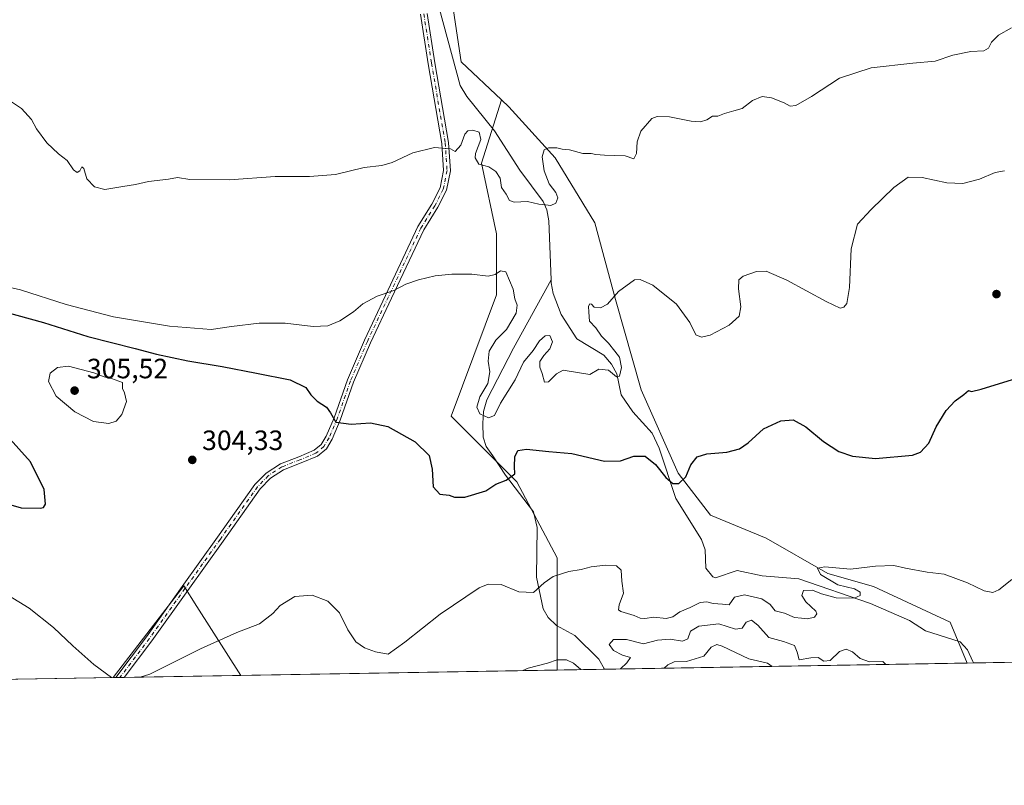
# Model space of a CAD drawing. Units: metres. Extents: x 618856 to 622348, y 4660036 to 4662409.
# Drawn here: x 621123 to 621477, y 4660037 to 4660312 of the extents above; entities that cross this region are included whole.
import ezdxf

# ---------------------------------------------------------------- set-up
doc = ezdxf.new("R2010")
doc.units = ezdxf.units.M
doc.header["$MEASUREMENT"] = 0
doc.linetypes.add('DGN Style 4', pattern=[2.6384748266838614, 1.318413404963828, -0.6592067024819142, 0.001648016756204785, -0.6592067024819142])
for name, color, linetype, lineweight in [('Arbolado forestal CxS', 92, 'Continuous', 0), ('Camino Cxs', 7, 'Continuous', 0), ('Camino eje', 30, 'DGN Style 4', 13), ('Comarca CxS', 21, 'Continuous', 0), ('Comunidad Autónoma CxS', 142, 'Continuous', 0), ('Corriente natural lineal', 142, 'Continuous', 13), ('Cultivos herbáceos CxS', 92, 'Continuous', 0), ('Curva de nivel maestra', 30, 'Continuous', 30), ('Curva de nivel normal', 30, 'Continuous', 0), ('Matorral CxS', 135, 'Continuous', 0), ('Municipio CxS', 4, 'Continuous', 0), ('Provincia CxS', 1, 'Continuous', 0), ('Punto de cota en terreno', 7, 'Continuous', 0), ('Rótulo de punto de cota en terreno', 7, 'Continuous', 0)]:
    doc.layers.add(name, color=color, linetype=linetype, lineweight=lineweight)
doc.styles.add('Style-Arial', font='txt')

# ---------------------------------------------------------------- blocks, each defined once
blk = doc.blocks.new('5PATER')
at = {"layer": 'Punto de cota en terreno', "linetype": 'Continuous', "lineweight": 0}
h = blk.add_hatch(color=51, dxfattribs=at)
edge = h.paths.add_edge_path()
edge.add_ellipse((0, 0), major_axis=(-0.1095731443231308, -0.1110710700762829), ratio=0.9994222409660322, start_angle=0, end_angle=360)

msp = doc.modelspace()

# ---------------------------------------------------------------- linework, layer by layer
at = {"layer": 'Arbolado forestal CxS', "color": 92, "linetype": 'Continuous', "lineweight": 0, "extrusion": (0.03752162284065447, 0.03100283949434633, 0.9988147735004181), "elevation": 168081.7893531211, "flags": 128}
msp.add_lwpolyline([(3196921.128646834, -3443317.451003819), (3196861.095396792, -3443281.29944724), (3196841.410684733, -3443283.762831892)], dxfattribs=at)
at = {"layer": 'Arbolado forestal CxS', "color": 92, "linetype": 'Continuous', "lineweight": 0, "extrusion": (-0.03427581084962907, -0.0005850158653999551, 0.9994122405429292), "elevation": -23720.1176649404, "flags": 128}
msp.add_lwpolyline([(-4648797.14445845, 700591.1137899095), (-4648797.14445845, 700499.9636496457)], dxfattribs=at)
at = {"layer": 'Arbolado forestal CxS', "color": 92, "linetype": 'Continuous', "lineweight": 0, "extrusion": (0.1096294609100316, 0.001871890846652687, 0.9939707628120831), "elevation": 77146.32098333942, "flags": 128}
msp.add_lwpolyline([(4648792.370584273, -696541.415689309), (4648792.370584273, -696524.3142030331)], dxfattribs=at)
at = {"layer": 'Arbolado forestal CxS', "color": 92, "linetype": 'Continuous', "lineweight": 0, "extrusion": (0.007729635143980838, 0.0001319649618607532, 0.9999701172164046), "elevation": 5726.233977528026, "flags": 128}
msp.add_lwpolyline([(621442.402691797, 4660080.577414825), (621312.266301826, 4660078.355714806)], dxfattribs=at)
at = {"layer": 'Arbolado forestal CxS', "color": 92, "linetype": 'Continuous', "lineweight": 0, "extrusion": (0.02783334602081496, 0.0004734165916520073, 0.9996124652714252), "elevation": 19811.03574588757, "flags": 128}
msp.add_lwpolyline([(4648838.422370943, -700347.4701393243), (4648838.422370943, -700345.1171873194)], dxfattribs=at)
at = {"layer": 'Arbolado forestal CxS', "color": 92, "linetype": 'Continuous', "lineweight": 0}
for points in [[(621556.7810000004, 4660082.8871, 310.6499999999942), (621463.3459000001, 4660081.2927, 307.5908000000054), (621457.2609000001, 4660095.942299999, 306.4663), (621429.7922999999, 4660108.768100001, 305.703800000003), (621413.3104999998, 4660113.348900001, 304.8745000000054), (621391.2451, 4660126.053300001, 303.7167999999947), (621371.2805000005, 4660134.371900001, 301.8763000000035), (621359.6344999997, 4660149.3455, 299.8441000000021), (621346.3246999999, 4660179.2919, 297.0090000000055), (621337.1747000003, 4660211.734300001, 294.7520999999979), (621329.6880999999, 4660239.185500001, 292.5988999999972), (621315.5465000002, 4660262.477499999, 290.1637000000046), (621298.9095000001, 4660280.778100001, 288.1875), (621296.2297, 4660283.304300001, 288.0727000000043), (621281.7944999998, 4660296.911900001, 288.1925999999949), (621271.3914999999, 4660366.191099999, 286.4330000000046), (621387.1586999996, 4660369.9003, 287.2869000000064), (621461.8737000005, 4660359.0933, 287.4131000000052), (621463.1551000001, 4660358.9079, 287.4483000000037), (621486.0460999999, 4660354.326900001, 287.1733999999997)], [(621296.2297, 4660283.304300001, 288.0727000000043), (621288.9990999997, 4660260.580700001, 290.3004999999976), (621294.4429000001, 4660235.1753, 293.6487000000052), (621294.4426999995, 4660213.3991, 295.5268000000069), (621278.1096999999, 4660169.846899999, 298.4278000000049), (621301.7006999999, 4660146.256100001, 300.1603000000032), (621316.2181000002, 4660119.035900001, 303.7896999999939), (621316.2176000001, 4660078.7808, 310.4720999999991)], [(621296.2297, 4660283.304300001, 288.0727000000043), (621298.9095000001, 4660280.778100001, 288.1875), (621315.5465000002, 4660262.477499999, 290.1637000000046), (621329.6880999999, 4660239.185500001, 292.5988999999972), (621337.1747000003, 4660211.734300001, 294.7520999999979), (621346.3246999999, 4660179.2919, 297.0090000000055), (621359.6344999997, 4660149.3455, 299.8441000000021), (621371.2805000005, 4660134.371900001, 301.8763000000035), (621391.2451, 4660126.053300001, 303.7167999999947), (621413.3104999998, 4660113.348900001, 304.8745000000054), (621429.7922999999, 4660108.768100001, 305.703800000003), (621457.2609000001, 4660095.942299999, 306.4663), (621463.3459000001, 4660081.2927, 307.5908000000054), (621463.3459999999, 4660081.292300001, 307.5908000000054)], [(621296.2297, 4660283.304300001, 288.0727000000043), (621298.9095000001, 4660280.778100001, 288.1875), (621315.5465000002, 4660262.477499999, 290.1637000000046), (621329.6880999999, 4660239.185500001, 292.5988999999972), (621337.1747000003, 4660211.734300001, 294.7520999999979), (621346.3246999999, 4660179.2919, 297.0090000000055), (621359.6344999997, 4660149.3455, 299.8441000000021), (621371.2805000005, 4660134.371900001, 301.8763000000035), (621391.2451, 4660126.053300001, 303.7167999999947), (621413.3104999998, 4660113.348900001, 304.8745000000054), (621429.7922999999, 4660108.768100001, 305.703800000003), (621457.2609000001, 4660095.942299999, 306.4663), (621463.3459000001, 4660081.2927, 307.5908000000054), (621463.3459999999, 4660081.292300001, 307.5908000000054)]]:
    msp.add_polyline3d(points, dxfattribs=at)
msp.add_polyline3d([(621463.3459000001, 4660081.2927, 307.5908000000054), (621316.2176000001, 4660078.7807, 310.4720999999991), (621316.2181000002, 4660119.035900001, 303.7896999999939), (621301.7006999999, 4660146.256100001, 300.1603000000032), (621278.1096999999, 4660169.846899999, 298.4278000000049), (621294.4426999995, 4660213.3991, 295.5268000000069), (621294.4429000001, 4660235.1753, 293.6487000000052), (621288.9990999997, 4660260.580700001, 290.3004999999976), (621296.2297, 4660283.304300001, 288.0727000000043), (621298.9095000001, 4660280.778100001, 288.1875), (621315.5465000002, 4660262.477499999, 290.1637000000046), (621329.6880999999, 4660239.185500001, 292.5988999999972), (621337.1747000003, 4660211.734300001, 294.7520999999979), (621346.3246999999, 4660179.2919, 297.0090000000055), (621359.6344999997, 4660149.3455, 299.8441000000021), (621371.2805000005, 4660134.371900001, 301.8763000000035), (621391.2451, 4660126.053300001, 303.7167999999947), (621413.3104999998, 4660113.348900001, 304.8745000000054), (621429.7922999999, 4660108.768100001, 305.703800000003), (621457.2609000001, 4660095.942299999, 306.4663)], close=True, dxfattribs=at)
at = {"layer": 'Camino Cxs', "color": 7, "linetype": 'Continuous', "lineweight": 0, "extrusion": (0.130165293655028, 0.002221032049884857, 0.9914898200911263), "elevation": 91506.38000081146, "flags": 128}
msp.add_lwpolyline([(4648800.453919116, -694572.7110576876), (4648800.453919116, -694569.6369528932)], dxfattribs=at)
at = {"layer": 'Camino Cxs', "color": 7, "linetype": 'Continuous', "lineweight": 0}
for points in [[(621269.5261000004, 4660314.2509, 287.7026000000042), (621272.2953000005, 4660296.581700001, 288.036300000007), (621277.1990999999, 4660267.954100001, 289.8114999999962), (621277.8750999998, 4660257.8115, 291.2793999999994), (621276.4885, 4660250.877699999, 292.0883000000031), (621273.3470999999, 4660244.7315, 292.9805999999954), (621268.3296999997, 4660236.677300001, 294.6000000000058), (621256.7181000002, 4660212.134500001, 295.3567000000039), (621249.1864999998, 4660196.146700001, 296.3764999999985), (621243.1256999997, 4660182.048699999, 298.2681000000011), (621238.3629000002, 4660168.421900001, 300.1248999999953), (621235.4068999998, 4660161.569300001, 300.9658999999957), (621233.4090999998, 4660158.1447, 301.2287000000069), (621230.1958999997, 4660155.515500001, 301.6388000000007), (621224.3315000003, 4660153.060500001, 302.1497999999993), (621217.9496999999, 4660150.586100001, 302.8323999999994), (621213.2735000001, 4660147.5529, 303.5157000000036), (621209.5947000004, 4660143.747300001, 304.2019), (621196.2845000001, 4660125.033700001, 304.3273999999947), (621183.5839000001, 4660107.306100001, 303.8638999999966), (621170.7427000003, 4660089.301899999, 304.3249999999971), (621160.7863999996, 4660076.127400001, 305.2228999999934), (621157.7389000002, 4660076.075400001, 305.6230999999971), (621168.8081, 4660090.7225, 304.1971999999951), (621181.6315000001, 4660108.7017, 303.7822000000015), (621194.3311000001, 4660126.428099999, 304.2372999999934), (621207.7437000005, 4660145.285499999, 304.334400000007), (621211.7379000002, 4660149.417500001, 303.585500000001), (621216.8513000002, 4660152.734300001, 302.8555999999954), (621223.4341000002, 4660155.286699999, 302.2768999999971), (621228.9467000002, 4660157.5943, 301.7027999999991), (621231.5543000001, 4660159.7279, 301.3120000000054), (621233.2607000005, 4660162.6533, 301.0090000000055), (621236.1255000001, 4660169.294299999, 300.1851000000024), (621240.8876999998, 4660182.919700001, 298.1766000000061), (621246.9978999998, 4660197.132300001, 296.167300000001), (621254.5477, 4660213.1591, 295.5679999999993), (621266.2194999997, 4660237.8289, 294.8084999999992), (621271.2562999995, 4660245.9143, 292.9223000000056), (621274.2002999998, 4660251.674100001, 292.0427000000054), (621275.4593000002, 4660257.969699999, 291.3206000000064), (621274.8126999997, 4660267.6709, 289.8932000000059), (621269.9269000003, 4660296.193299999, 287.8319999999949), (621267.1394999997, 4660313.9783, 287.4646000000066)], [(621157.7389000002, 4660076.075400001, 305.6230999999971), (621168.8081, 4660090.7225, 304.1971999999951), (621181.6315000001, 4660108.7017, 303.7822000000015), (621194.3311000001, 4660126.428099999, 304.2372999999934), (621207.7437000005, 4660145.285499999, 304.334400000007), (621211.7379000002, 4660149.417500001, 303.585500000001), (621216.8513000002, 4660152.734300001, 302.8555999999954), (621223.4341000002, 4660155.286699999, 302.2768999999971), (621228.9467000002, 4660157.5943, 301.7027999999991), (621231.5543000001, 4660159.7279, 301.3120000000054), (621233.2607000005, 4660162.6533, 301.0090000000055), (621236.1255000001, 4660169.294299999, 300.1851000000024), (621240.8876999998, 4660182.919700001, 298.1766000000061), (621246.9978999998, 4660197.132300001, 296.167300000001), (621254.5477, 4660213.1591, 295.5679999999993), (621266.2194999997, 4660237.8289, 294.8084999999992), (621271.2562999995, 4660245.9143, 292.9223000000056), (621274.2002999998, 4660251.674100001, 292.0427000000054), (621275.4593000002, 4660257.969699999, 291.3206000000064), (621274.8126999997, 4660267.6709, 289.8932000000059), (621269.9269000003, 4660296.193299999, 287.8319999999949), (621267.1394999997, 4660313.9783, 287.4646000000066)], [(621269.5261000004, 4660314.2509, 287.7026000000042), (621272.2953000005, 4660296.581700001, 288.036300000007), (621277.1990999999, 4660267.954100001, 289.8114999999962), (621277.8750999998, 4660257.8115, 291.2793999999994), (621276.4885, 4660250.877699999, 292.0883000000031), (621273.3470999999, 4660244.7315, 292.9805999999954), (621268.3296999997, 4660236.677300001, 294.6000000000058), (621256.7181000002, 4660212.134500001, 295.3567000000039), (621249.1864999998, 4660196.146700001, 296.3764999999985), (621243.1256999997, 4660182.048699999, 298.2681000000011), (621238.3629000002, 4660168.421900001, 300.1248999999953), (621235.4068999998, 4660161.569300001, 300.9658999999957), (621233.4090999998, 4660158.1447, 301.2287000000069), (621230.1958999997, 4660155.515500001, 301.6388000000007), (621224.3315000003, 4660153.060500001, 302.1497999999993), (621217.9496999999, 4660150.586100001, 302.8323999999994), (621213.2735000001, 4660147.5529, 303.5157000000036), (621209.5947000004, 4660143.747300001, 304.2019), (621196.2845000001, 4660125.033700001, 304.3273999999947), (621183.5839000001, 4660107.306100001, 303.8638999999966), (621170.7427000003, 4660089.301899999, 304.3249999999971), (621160.7863999996, 4660076.127400001, 305.2228999999934)]]:
    msp.add_polyline3d(points, dxfattribs=at)
at = {"layer": 'Camino eje', "color": 30, "linetype": 'DGN Style 4', "lineweight": 13}
msp.add_polyline3d([(621268.3328999998, 4660314.114700001, 287.5657999999967), (621271.1111000003, 4660296.387499999, 287.9323000000004), (621276.0059000002, 4660267.8125, 289.851800000004), (621276.6672999999, 4660257.890500001, 291.2850000000035), (621275.3443, 4660251.275900001, 292.0623999999953), (621272.3016999997, 4660245.322899999, 292.8882000000012), (621267.2745000003, 4660237.2531, 294.7271000000038), (621255.6328999996, 4660212.646700001, 295.4239999999991), (621248.0922999998, 4660196.6395, 296.2814999999973), (621242.0066999998, 4660182.484099999, 298.1667000000016), (621237.2443000004, 4660168.858100001, 300.084799999997), (621234.3339000001, 4660162.111300001, 300.9836000000068), (621232.4817000004, 4660158.9363, 301.2121999999945), (621229.5713000001, 4660156.5549, 301.6594000000041), (621223.8827000001, 4660154.173699999, 302.210500000001), (621217.4005000005, 4660151.6601, 302.8393999999971), (621212.5056999996, 4660148.485099999, 303.5522000000055), (621208.6693000002, 4660144.5163, 304.2666999999929), (621195.3076999999, 4660125.730900001, 304.2790999999997), (621182.6076999997, 4660108.003900001, 303.8010999999969), (621169.7753, 4660090.0121, 304.2589000000008), (621159.2626, 4660076.101399999, 305.4235000000044)], dxfattribs=at)
at = {"layer": 'Comarca CxS', "color": 21, "linetype": 'Continuous', "lineweight": 0, "flags": 128}
msp.add_lwpolyline([(622341.3600009033, 4660096.279983411), (618894.9900008768, 4660037.449983411), (618893.0759999994, 4660151.3451), (618856.1200008771, 4662350.509983388), (622301.3400009023, 4662409.359983388), (622333.6799999997, 4660540.171200001)], close=True, dxfattribs=at)
at = {"layer": 'Comunidad Autónoma CxS', "color": 142, "linetype": 'Continuous', "lineweight": 0, "flags": 128}
msp.add_lwpolyline([(622341.3600009033, 4660096.279983411), (618894.9900008768, 4660037.449983411), (618893.0759999994, 4660151.3451), (618856.1200008771, 4662350.509983388), (622301.3400009023, 4662409.359983388), (622333.6799999997, 4660540.171200001)], close=True, dxfattribs=at)
at = {"layer": 'Corriente natural lineal', "color": 142, "linetype": 'Continuous', "lineweight": 13}
for points in [[(621314.0685999999, 4660218.6874, 291.6293000000005), (621313.1700999998, 4660239.850099999, 290.6779999999999), (621312.5000999998, 4660243.790100001, 290.2736000000005), (621311.1801000005, 4660246.770099999, 289.9894000000059), (621302.8400999998, 4660258.110099999, 289.4217000000062), (621293.7301000003, 4660272.210100001, 288.6266000000033), (621283.7600999996, 4660284.420100001, 288.227899999998), (621281.4401000004, 4660288.4801, 288.0126000000019), (621274.0000999998, 4660315.7601, 287.6907999999967), (621272.3501000004, 4660325.170100001, 287.2427000000025), (621270.1101000002, 4660368.290100001, 286.3745000000054), (621269.8729999998, 4660383.2257, 284.9413999999961)], [(621333.2134999996, 4660079.070800001, 308.5969999999944), (621331.1201, 4660082.690099999, 307.8942999999999), (621322.5800999999, 4660091.130100001, 306.9919999999984), (621315.9200999998, 4660094.780099999, 306.6002000000008), (621313.0100999996, 4660097.5701, 306.1705999999977), (621311.1501000002, 4660100.690099999, 305.8163000000059), (621308.7801000001, 4660112.1501, 304.2621000000072), (621309.0000999998, 4660129.960100001, 301.8466999999946), (621307.6601, 4660135.540100001, 301.1432000000059), (621297.6700999998, 4660148.620100001, 299.7621000000072), (621293.1601, 4660155.6501, 298.7470999999932), (621290.7801000001, 4660158.9101, 297.9358999999968), (621289.6700999998, 4660162.360099999, 296.7828000000009), (621289.5800999999, 4660167.190099999, 295.6309000000037), (621289.8201000001, 4660171.470100001, 295.3043999999936), (621290.9700999996, 4660175.720100001, 295.1312000000034), (621300.5100999996, 4660194.280099999, 293.6595999999991), (621314.0685999999, 4660218.6874, 291.6293000000005)], [(621465.6977000004, 4660081.3323, 307.5252999999939), (621465.4401000004, 4660081.890100001, 307.5102000000043), (621463.5500999996, 4660086.0001, 307.1738999999943), (621460.8101000005, 4660088.9101, 307.0372000000062), (621448.4001000002, 4660092.880100001, 306.6796000000031), (621442.6601, 4660096.520099999, 306.5703999999969), (621428.7200999996, 4660102.630100001, 305.5121999999974), (621402.8901000004, 4660111.4801, 303.9818999999989), (621389.7801000001, 4660112.5801, 302.5626000000047), (621380.7901, 4660114.450099999, 302.2062000000006), (621373.0500999996, 4660111.860099999, 302.2635000000009), (621372.0301000001, 4660112.1801, 302.2571999999927), (621369.5800999999, 4660115.350099999, 301.9317000000011), (621369.3201000001, 4660121.870100001, 301.3950999999943), (621368.0401, 4660125.6501, 301.3221999999951), (621358.8201000001, 4660140.3101, 300.6744000000036), (621352.8201000001, 4660158.4001, 298.9863999999943), (621350.3000999996, 4660163.700099999, 298.394100000005), (621343.4200999998, 4660171.340100001, 297.2002000000066), (621339.1201, 4660177.540100001, 296.1021000000038), (621337.5900999998, 4660185.0701, 295.2902000000031), (621335.6501000002, 4660188.540100001, 294.9484999999986), (621332.9801000003, 4660191.7401, 294.4643000000069), (621323.3201000001, 4660197.590100001, 292.9771000000038), (621317.6901000004, 4660206.270099999, 292.2109000000055), (621314.7901, 4660213.8101, 291.8763999999938), (621314.1101000002, 4660217.710100001, 291.6946000000025), (621314.0685999999, 4660218.6874, 291.6293000000005)]]:
    msp.add_polyline3d(points, dxfattribs=at)
at = {"layer": 'Cultivos herbáceos CxS', "color": 92, "linetype": 'Continuous', "lineweight": 0, "extrusion": (0.04228308221634816, 0.0007235105176175159, 0.9991054085985205), "elevation": 29940.88077840235, "flags": 128}
msp.add_lwpolyline([(4648766.869612166, -700154.4071393545), (4648766.869612166, -700153.5062016371)], dxfattribs=at)
at = {"layer": 'Cultivos herbáceos CxS', "color": 92, "linetype": 'Continuous', "lineweight": 0, "extrusion": (0.05287368043488666, 0.0009022219667915631, 0.998600801077584), "elevation": 37351.96782653053, "flags": 128}
msp.add_lwpolyline([(4648800.062291625, -699579.162577143), (4648800.062291625, -699577.6365200735)], dxfattribs=at)
at = {"layer": 'Cultivos herbáceos CxS', "color": 92, "linetype": 'Continuous', "lineweight": 0, "extrusion": (0.0528048906258184, 0.0009009891041487811, 0.9986044420813628), "elevation": 37303.49427620604, "flags": 128}
msp.add_lwpolyline([(4648800.845521167, -699578.0704780758), (4648800.845521167, -699576.5443264453)], dxfattribs=at)
at = {"layer": 'Cultivos herbáceos CxS', "color": 92, "linetype": 'Continuous', "lineweight": 0, "extrusion": (-0.02723577523839499, -0.000464899702641073, 0.9996289293610056), "elevation": -18779.46211606355, "flags": 128}
msp.add_lwpolyline([(-4648796.052923176, 700393.9057278242), (-4648796.052923176, 700351.9963746091)], dxfattribs=at)
at = {"layer": 'Cultivos herbáceos CxS', "color": 92, "linetype": 'Continuous', "lineweight": 0}
msp.add_polyline3d([(621202.6739999996, 4660076.842599999, 306.0561000000016), (621186.9175000006, 4660101.5275, 304.0999000000011), (621182.1617000002, 4660108.9783, 303.6729999999953), (621156.8391000004, 4660076.0602, 305.1140000000014)], dxfattribs=at)
msp.add_3dface([(621202.6741000004, 4660076.842499999, 306.0562000000064), (621156.8389999997, 4660076.060000001, 305.1140000000014), (621182.1617000002, 4660108.9783, 303.6729999999953), (621186.9175000006, 4660101.5275, 304.0999000000011)], dxfattribs=at)
at = {"layer": 'Curva de nivel maestra', "color": 30, "linetype": 'Continuous', "lineweight": 30, "elevation": 300, "flags": 128}
for points in [[(621117.4800000006, 4660207.4301), (621131.7800000003, 4660203.4001), (621147.7400000002, 4660198.380100001), (621164.7699999996, 4660194.130100001), (621172.3799999999, 4660192.020099999), (621183.6600000003, 4660189.670100001), (621195.9100000003, 4660187.6801), (621208.25, 4660185.200099999), (621220.3499999996, 4660182.9101), (621225.9400000004, 4660180.1601), (621227.8200000003, 4660177.450099999), (621230, 4660175.200099999), (621233.3499999996, 4660173.110099999), (621234.8499999996, 4660171.020099999), (621236.7400000002, 4660167.700099999), (621242.25, 4660167.020099999), (621249.25, 4660167.5001), (621255.3799999999, 4660166.100099999), (621265.2199999997, 4660160.640100001), (621270.2100000001, 4660155.670100001), (621271.3300000001, 4660150.880100001), (621271.75, 4660144.520099999), (621274.0499999998, 4660141.8201), (621277.4100000003, 4660141.5001), (621279.3099999996, 4660140.7601), (621283.0999999996, 4660140.8201), (621290.5899999999, 4660143.030099999), (621294.25, 4660145.460100001), (621297.9199999999, 4660146.920100001), (621301.0199999996, 4660149.140100001), (621300.8399999999, 4660151.8201), (621301.0199999996, 4660155.2601), (621302.0899999999, 4660157.540100001), (621305.25, 4660158.040100001), (621313.25, 4660157.1501), (621321.4500000002, 4660156.470100001), (621333.1900000004, 4660153.640100001), (621338.9900000002, 4660153.800100001), (621343.7199999997, 4660155.4801), (621347.8200000003, 4660155.460100001), (621351.4600000001, 4660152.5001), (621355.1799999997, 4660147.8201), (621357.7199999997, 4660145.6801), (621359.8200000003, 4660145.6501), (621362.3899999997, 4660148.030099999), (621364.1399999997, 4660152.340100001), (621366.4199999999, 4660155.210100001), (621369.8700000001, 4660156.290100001), (621377.0499999998, 4660156.950099999), (621381.6500000004, 4660158.0801), (621384.7599999999, 4660160.300100001), (621390.2400000002, 4660165.3301), (621396.4699999997, 4660168.1501), (621400.8799999999, 4660168.5101), (621405.4199999999, 4660166.0101), (621411.8600000005, 4660160.800100001), (621417.2999999998, 4660157.110099999), (621422.1600000003, 4660155.460100001), (621430.4400000004, 4660154.6801), (621443.7199999997, 4660155.860099999), (621446.5899999999, 4660156.970100001), (621449.5899999999, 4660160.100099999), (621452.25, 4660165.970100001), (621455.7800000003, 4660171.8201), (621459.1100000005, 4660175.350099999), (621462.2000000002, 4660177.5601), (621463.8399999999, 4660179.0801), (621464.8799999999, 4660178.710100001), (621468.4000000004, 4660179.4801), (621479.6799999997, 4660183.020099999)], [(621117.2599999999, 4660138.880100001), (621123.8600000005, 4660137.0001), (621130.5899999999, 4660136.840100001), (621131.7699999996, 4660137.040100001), (621132.5700000003, 4660138.2301), (621132.0199999996, 4660143.520099999), (621127.1200000001, 4660153.4001), (621118.8399999999, 4660162.790100001)]]:
    msp.add_lwpolyline(points, dxfattribs=at)
at = {"layer": 'Curva de nivel normal', "color": 30, "linetype": 'Continuous', "lineweight": 0, "flags": 128}
for points, elevation in [([(621119.6200000001, 4660283.090100001), (621123.8799999999, 4660280.220100001), (621127.54, 4660276.220100001), (621129.2800000003, 4660272.920100001), (621133.0700000003, 4660267.880100001), (621137.2400000002, 4660263.960100001), (621140.3099999996, 4660261.520099999), (621142.5999999996, 4660258.210100001), (621143.9199999999, 4660257.200099999), (621144.9000000004, 4660257.800100001), (621145.6200000001, 4660259.220100001), (621146.2800000003, 4660258.710100001), (621147.3499999996, 4660254.9101), (621150.0999999996, 4660252.050100001), (621153.9000000004, 4660251.1801), (621160.2599999999, 4660252.210100001), (621164.9000000004, 4660252.860099999), (621169.5, 4660254.0001), (621176.7000000002, 4660254.850099999), (621179.9299999997, 4660255.420100001), (621184.3499999996, 4660254.720100001), (621198.6200000001, 4660254.550100001), (621215.0099999999, 4660255.8101), (621227.25, 4660255.7501), (621236.5899999999, 4660256.520099999), (621246.9299999997, 4660258.970100001), (621253.3099999996, 4660259.710100001), (621256.9299999997, 4660260.800100001), (621264.4199999999, 4660264.3201), (621272.1600000003, 4660266.170100001), (621277.9199999999, 4660265.7301), (621279.6100000005, 4660264.720100001), (621281.6200000001, 4660267.030099999), (621283.0300000003, 4660270.960100001), (621284.1200000001, 4660272.210100001), (621285.9900000002, 4660272.4001), (621288.1600000003, 4660271.670100001), (621288.79, 4660269.0001), (621286.8399999999, 4660264.0601), (621286.7999999998, 4660262.4901), (621288.1100000005, 4660260.2601), (621291.6200000001, 4660259.220100001), (621294.2100000001, 4660257.550100001), (621295.7199999997, 4660255.200099999), (621296.2400000002, 4660251.840100001), (621297.8700000001, 4660249.420100001), (621299.1299999999, 4660247.2301), (621300.7999999998, 4660246.640100001), (621305.5800000001, 4660246.800100001), (621309.5899999999, 4660245.8301), (621312.0700000003, 4660245.640100001), (621313.9600000001, 4660245.4001), (621315.7000000002, 4660246.200099999), (621316.4000000004, 4660248.100099999), (621315.7400000002, 4660250.030099999), (621313.3899999997, 4660253.120100001), (621311.5300000003, 4660257.770099999), (621310.8799999999, 4660262.880100001), (621311.5199999996, 4660265.3301), (621313.0599999996, 4660266.090100001), (621316.0800000001, 4660266.040100001), (621318.0199999996, 4660265.630100001), (621320.5899999999, 4660265.360099999), (621325.3799999999, 4660264.0601), (621328.4500000002, 4660264.0801), (621330.0300000003, 4660263.6601), (621333.1699999999, 4660263.460100001), (621340.5599999996, 4660263.1801), (621343.7400000002, 4660262.140100001), (621344.6799999997, 4660264.020099999), (621344.9800000006, 4660268.1801), (621346.2199999997, 4660272.040100001), (621350.2199999997, 4660276.5601), (621352.0599999996, 4660277.270099999), (621356.5800000001, 4660277.210100001), (621364.2800000003, 4660275.5801), (621367.6600000003, 4660275.350099999), (621369.8700000001, 4660276.120100001), (621371.9199999999, 4660277.390100001), (621373.9199999999, 4660277.450099999), (621376.25, 4660278.390100001), (621379.6500000004, 4660279.360099999), (621382.5999999996, 4660280.220100001), (621386.2999999998, 4660283.0701), (621389.7999999998, 4660284.4301), (621393.1900000004, 4660284.0101), (621397.7199999997, 4660282.220100001), (621399.8899999997, 4660281.0001), (621401.8799999999, 4660281.300100001), (621407.4500000002, 4660284.520099999), (621417.5700000003, 4660291.110099999), (621428.8700000001, 4660294.780099999), (621443.8200000003, 4660296.420100001), (621451.9299999997, 4660297.110099999), (621458.1799999997, 4660299.3201), (621464.7400000002, 4660300.5601), (621469.3099999996, 4660300.800100001), (621471.04, 4660301.780099999), (621472.1100000005, 4660303.920100001), (621474.5800000001, 4660306.520099999), (621479.2800000003, 4660309.1501)], 290), ([(621105.9800000006, 4660219.040100001), (621123.6299999999, 4660215.190099999), (621139.9900000002, 4660209.920100001), (621156.9800000006, 4660205.5001), (621177.0599999996, 4660202.120100001), (621191.9600000001, 4660200.890100001), (621199.2599999999, 4660202.040100001), (621209.2400000002, 4660203.140100001), (621218.5300000003, 4660203.130100001), (621228.5700000003, 4660202.030099999), (621233.9199999999, 4660202.290100001), (621238.2100000001, 4660203.9801), (621243.0899999999, 4660207.300100001), (621246.4800000006, 4660210.120100001), (621251.6299999999, 4660212.860099999), (621257.5199999996, 4660214.860099999), (621261.9199999999, 4660217.120100001), (621266.3899999997, 4660218.7301), (621272.4699999997, 4660220.1601), (621278.3899999997, 4660220.720100001), (621285.6200000001, 4660220.720100001), (621291.3799999999, 4660220.050100001), (621293.9500000002, 4660220.600099999), (621295.9199999999, 4660221.9301), (621297.7599999999, 4660221.600099999), (621300.4400000004, 4660215.380100001), (621300.9800000006, 4660211.890100001), (621301.8099999996, 4660209.630100001), (621301.4400000004, 4660206.8301), (621297.9600000001, 4660200.950099999), (621294.1699999999, 4660197.040100001), (621291.8200000003, 4660193.170100001), (621291.4800000006, 4660189.520099999), (621292.0300000003, 4660185.7601), (621291.3700000001, 4660181.5001), (621288.4800000006, 4660176.800100001), (621287.4100000003, 4660173.0701), (621288.4600000001, 4660170.710100001), (621291.5899999999, 4660169.2601), (621293.7400000002, 4660170.040100001), (621295.9100000003, 4660174.530099999), (621301.1600000003, 4660182.880100001), (621304.1500000004, 4660189.1801), (621307.5499999998, 4660193.3301), (621309.9199999999, 4660196.800100001), (621311.8700000001, 4660198.700099999), (621313.5499999998, 4660198.7501), (621314.4800000006, 4660196.5001), (621313.6200000001, 4660193.9301), (621311.4100000003, 4660191.590100001), (621310.04, 4660189.460100001), (621309.9600000001, 4660187.420100001), (621310.8600000005, 4660185.130100001), (621311.6500000004, 4660181.970100001), (621313.1100000005, 4660182.1601), (621315.9100000003, 4660185.0601), (621318.3700000001, 4660186.390100001), (621327.9199999999, 4660184.7601), (621331.1699999999, 4660186.7301), (621334.6399999997, 4660186.340100001), (621337.4500000002, 4660183.9801), (621338.5700000003, 4660184.140100001), (621339.2400000002, 4660187.3201), (621338.5199999996, 4660191.020099999), (621336.9299999997, 4660193.110099999), (621334.6399999997, 4660196.040100001), (621332.1200000001, 4660198.470100001), (621330.0599999996, 4660201.5701), (621327.8200000003, 4660203.9301), (621327.6100000005, 4660207.140100001), (621327.4400000004, 4660209.3301), (621327.9100000003, 4660210.1801), (621328.54, 4660209.970100001), (621329.4699999997, 4660208.920100001), (621331.7800000003, 4660208.6801), (621334.25, 4660210.040100001), (621338.25, 4660214.5001), (621343.9199999999, 4660218.7301), (621345.9500000002, 4660218.860099999), (621350.5999999996, 4660216.7601), (621359.0199999996, 4660209.970100001), (621363.8099999996, 4660203.4001), (621365.9600000001, 4660199.020099999), (621368, 4660198.1601), (621371.1799999997, 4660198.890100001), (621377.9800000006, 4660202.520099999), (621381.5, 4660205.640100001), (621382.0800000001, 4660209.100099999), (621381.2599999999, 4660215.5601), (621381.4000000004, 4660218.7401), (621382.9199999999, 4660220.0601), (621387.7300000006, 4660221.7401), (621391.1900000004, 4660221.8201), (621398.6699999999, 4660218.640100001), (621412.7999999998, 4660210.9101), (621417.75, 4660208.600099999), (621419.1500000004, 4660208.920100001), (621420.2000000002, 4660210.2601), (621421.1500000004, 4660215.920100001), (621421.7599999999, 4660229.860099999), (621424.0499999998, 4660238.6601), (621428.8899999997, 4660243.940099999), (621437, 4660251.790100001), (621442.25, 4660255.520099999), (621447.25, 4660255.4801), (621456.1299999999, 4660253.5001), (621461.79, 4660253.270099999), (621467.8399999999, 4660254.860099999), (621473.3899999997, 4660257.210100001), (621476.7999999998, 4660257.780099999)], 295), ([(621140.7999999998, 4660187.7301), (621136.8799999999, 4660187.270099999), (621134.2599999999, 4660185.2301), (621133.6799999997, 4660182.2501), (621136.3600000005, 4660176.9801), (621143.0499999998, 4660171.3301), (621149.7800000003, 4660167.970100001), (621155.2599999999, 4660167.1801), (621157.9299999997, 4660168.0101), (621159.9900000002, 4660170.4901), (621161.6500000004, 4660175.100099999), (621160.9400000004, 4660178.170100001), (621160.1799999997, 4660179.780099999), (621160.2400000002, 4660181.860099999), (621156.2400000002, 4660183.4001), (621153.6399999997, 4660183.970100001), (621149.9299999997, 4660185.3301), (621140.7999999998, 4660187.7301)], 305), ([(621166.5536000002, 4660076.226100001), (621169.9800000006, 4660077.290100001), (621188.1900000004, 4660086.420100001), (621201.2599999999, 4660092.2601), (621209.3899999997, 4660095.380100001), (621214.1299999999, 4660099.120100001), (621216.7199999997, 4660101.920100001), (621222.0099999999, 4660105.140100001), (621228.3099999996, 4660105.6501), (621233.9000000004, 4660103.530099999), (621238.0499999998, 4660099.340100001), (621241.0499999998, 4660093.1801), (621243.9400000004, 4660088.880100001), (621247.0800000001, 4660086.720100001), (621251.0199999996, 4660085.350099999), (621255.5899999999, 4660084.420100001), (621261.4699999997, 4660088.7301), (621274.2300000006, 4660098.860099999), (621288.25, 4660108.3201), (621291.4299999997, 4660109.5801), (621296.0599999996, 4660109.440099999), (621302.4800000006, 4660106.850099999), (621307.7300000006, 4660106.540100001), (621311.5899999999, 4660110.0701), (621314.7300000006, 4660112.3301), (621320.3399999999, 4660114.0801), (621324.7999999998, 4660114.8101), (621328.4400000004, 4660115.7601), (621333.5899999999, 4660116.350099999), (621337.5300000003, 4660116.100099999), (621339.2000000002, 4660114.610099999), (621339.3899999997, 4660110.690099999), (621340.04, 4660106.380100001), (621338.4100000003, 4660102.210100001), (621338.2699999996, 4660100.370100001), (621339.0599999996, 4660099.7301), (621343.79, 4660098.360099999), (621345.9699999997, 4660097.360099999), (621347.6799999997, 4660097.2401), (621350.8600000005, 4660097.7301), (621355.2999999998, 4660097.2401), (621357.7300000006, 4660097.840100001), (621360.2000000002, 4660099.710100001), (621363.9199999999, 4660101.220100001), (621367.5899999999, 4660102.9801), (621369.9199999999, 4660103.2301), (621372.25, 4660102.600099999), (621375.5899999999, 4660102.350099999), (621377.8899999997, 4660102.190099999), (621379.9100000003, 4660104.9301), (621383.4199999999, 4660105.7401), (621389.7100000001, 4660104.340100001), (621392.6299999999, 4660102.2601), (621394.4000000004, 4660100.020099999), (621397.8600000005, 4660099.170100001), (621401.3700000001, 4660097.6801), (621403.8600000005, 4660097.4301), (621406.0800000001, 4660097.120100001), (621408.5899999999, 4660097.770099999), (621409.3899999997, 4660098.9901), (621409.0300000003, 4660099.880100001), (621405.4500000002, 4660103.200099999), (621403.9800000006, 4660105.520099999), (621404.5999999996, 4660107.360099999), (621407.7999999998, 4660107.470100001), (621411.04, 4660106.130100001), (621416.3600000005, 4660104.640100001), (621422.8099999996, 4660104.530099999), (621424.9900000002, 4660105.540100001), (621424.9100000003, 4660106.7301), (621422.9600000001, 4660107.890100001), (621416.9000000004, 4660109.3301), (621410.75, 4660113.0601), (621409.5999999996, 4660115.3301), (621412.2800000003, 4660115.800100001), (621421.4900000002, 4660114.9801), (621430.4100000003, 4660115.9801), (621437.04, 4660116.2301), (621441.25, 4660115.270099999), (621448.9699999997, 4660113.9101), (621455.1600000003, 4660113.120100001), (621463.5099999999, 4660110.020099999), (621469.4600000001, 4660107.220100001), (621472.54, 4660106.5701), (621474.7300000006, 4660107.590100001), (621479.4100000003, 4660111.210100001)], 305), ([(621058.7779000001, 4660074.3861), (621059.1600000003, 4660074.890100001), (621066.3600000005, 4660080.0001), (621077.1200000001, 4660086.0001), (621085.4800000006, 4660091.600099999), (621092.4800000006, 4660097.950099999), (621100.5800000001, 4660106.3101), (621105.8399999999, 4660109.840100001), (621110.9299999997, 4660109.040100001), (621119.2699999996, 4660105.5601), (621126.6600000003, 4660100.950099999), (621135.4199999999, 4660094.0601), (621142.2999999998, 4660087.4801), (621149.8399999999, 4660080.8201), (621156.2194999997, 4660076.049699999)], 305), ([(621338.9384000005, 4660079.168500001), (621341.2400000002, 4660081.360099999), (621342.5800000001, 4660083.300100001), (621339.7000000002, 4660084.140100001), (621336.4500000002, 4660085.780099999), (621334.8600000005, 4660087.890100001), (621336.4400000004, 4660089.6801), (621341.04, 4660089.7401), (621347.1799999997, 4660088.1501), (621352.2000000002, 4660089.4901), (621356.7100000001, 4660089.880100001), (621361.2199999997, 4660089.120100001), (621363.0700000003, 4660090.020099999), (621364.1200000001, 4660092.7601), (621367.0300000003, 4660094.4901), (621374.2199999997, 4660095.3201), (621380.2599999999, 4660093.420100001), (621382.6600000003, 4660093.860099999), (621384.0599999996, 4660095.920100001), (621385.9199999999, 4660096.620100001), (621388.2300000006, 4660094.870100001), (621392.1399999997, 4660090.460100001), (621397.4400000004, 4660089.0701), (621401.3600000005, 4660087.5601), (621402.2999999998, 4660085.210100001), (621403.0099999999, 4660082.470100001), (621407.25, 4660083.170100001), (621409.9199999999, 4660083.270099999), (621411.9199999999, 4660082.0001), (621414.25, 4660082.2601), (621417.5899999999, 4660085.470100001), (621419.9400000004, 4660086.300100001), (621422.1699999999, 4660085.290100001), (621424.9500000002, 4660082.9101), (621428.2599999999, 4660081.7601), (621433.0599999996, 4660081.8201), (621434.125, 4660080.793400001)], 310), ([(621354.6552999998, 4660079.436799999), (621355.9199999999, 4660080.620100001), (621358.25, 4660081.780099999), (621362.5899999999, 4660081.890100001), (621368.7999999998, 4660083.710100001), (621371.4400000004, 4660087.040100001), (621373.4800000006, 4660087.9301), (621375.4699999997, 4660087.380100001), (621385.0099999999, 4660082.8101), (621391.6600000003, 4660081.270099999), (621393.3261000002, 4660080.097100001)], 315), ([(621303.9231000004, 4660078.570800001), (621305.8499999996, 4660079.4101), (621312.7100000001, 4660081.2601), (621316.2000000002, 4660082.4301), (621319.5899999999, 4660082.4001), (621322.1200000001, 4660081.2601), (621324.6494000005, 4660078.9246)], 310)]:
    msp.add_lwpolyline(points, dxfattribs=dict(at, elevation=elevation))
at = {"layer": 'Matorral CxS', "color": 135, "linetype": 'Continuous', "lineweight": 0, "extrusion": (0.03752162284065447, 0.03100283949434633, 0.9988147735004181), "elevation": 168081.7893531211, "flags": 128}
msp.add_lwpolyline([(3196921.128646834, -3443317.451003819), (3196861.095396792, -3443281.29944724), (3196841.410684733, -3443283.762831892)], dxfattribs=at)
at = {"layer": 'Matorral CxS', "color": 135, "linetype": 'Continuous', "lineweight": 0, "extrusion": (-0.0388510444705112, -0.0006631921751722165, 0.999244793091107), "elevation": -26919.07414999727, "flags": 128}
msp.add_lwpolyline([(-4648795.580284419, 700245.0971586882), (-4648795.580284419, 700131.4513911664)], dxfattribs=at)
at = {"layer": 'Matorral CxS', "color": 135, "linetype": 'Continuous', "lineweight": 0, "extrusion": (-0.0525884106797052, -0.0008976838824948694, 0.9986158687031916), "elevation": -36544.23442867936, "flags": 128}
msp.add_lwpolyline([(-4648795.671493926, 699648.5690839953), (-4648795.671493926, 699449.3774023495)], dxfattribs=at)
at = {"layer": 'Matorral CxS', "color": 135, "linetype": 'Continuous', "lineweight": 0}
for points in [[(621271.3914999999, 4660366.191099999, 286.4330000000046), (621281.7944999998, 4660296.911900001, 288.1925999999949), (621296.2297, 4660283.304300001, 288.0727000000043), (621288.9990999997, 4660260.580700001, 290.3004999999976), (621294.4429000001, 4660235.1753, 293.6487000000052), (621294.4426999995, 4660213.3991, 295.5268000000069), (621278.1096999999, 4660169.846899999, 298.4278000000049), (621301.7006999999, 4660146.256100001, 300.1603000000032), (621316.2181000002, 4660119.035900001, 303.7896999999939), (621316.2176000001, 4660078.7807, 310.4720999999991), (621202.6741000004, 4660076.842499999, 306.0562000000064), (621186.9175000006, 4660101.5275, 304.0999000000011), (621182.1617000002, 4660108.9783, 303.6729999999953), (621156.8389999997, 4660076.060000001, 305.1140000000014), (620472.6354, 4660064.3806, 294.8399000000064)], [(621296.2297, 4660283.304300001, 288.0727000000043), (621288.9990999997, 4660260.580700001, 290.3004999999976), (621294.4429000001, 4660235.1753, 293.6487000000052), (621294.4426999995, 4660213.3991, 295.5268000000069), (621278.1096999999, 4660169.846899999, 298.4278000000049), (621301.7006999999, 4660146.256100001, 300.1603000000032), (621316.2181000002, 4660119.035900001, 303.7896999999939), (621316.2176000001, 4660078.7808, 310.4720999999991)], [(621202.6739999996, 4660076.842599999, 306.0561000000016), (621186.9175000006, 4660101.5275, 304.0999000000011), (621182.1617000002, 4660108.9783, 303.6729999999953), (621156.8391000004, 4660076.0602, 305.1140000000014)]]:
    msp.add_polyline3d(points, dxfattribs=at)
at = {"layer": 'Municipio CxS', "color": 4, "linetype": 'Continuous', "lineweight": 0, "flags": 128}
msp.add_lwpolyline([(622341.3600009033, 4660096.279983411), (618894.9900008768, 4660037.449983411), (618893.0759999994, 4660151.3451), (618856.1200008771, 4662350.509983388), (622301.3400009023, 4662409.359983388), (622333.6799999997, 4660540.171200001)], close=True, dxfattribs=at)
at = {"layer": 'Provincia CxS', "color": 1, "linetype": 'Continuous', "lineweight": 0, "flags": 128}
msp.add_lwpolyline([(622341.3600009033, 4660096.279983411), (618894.9900008768, 4660037.449983411), (618893.0759999994, 4660151.3451), (618856.1200008771, 4662350.509983388), (622301.3400009023, 4662409.359983388), (622333.6799999997, 4660540.171200001)], close=True, dxfattribs=at)

# ---------------------------------------------------------------- block references
at = {"layer": 'Punto de cota en terreno', "color": 7, "linetype": 'Continuous', "lineweight": 0, "xscale": 10, "yscale": 10, "zscale": 10}
for p in [(621473.8899999997, 4660213.619999999, 297.9199999999983), (621143, 4660179, 305.5200000000041), (621185.2300000006, 4660154.16, 304.3300000000018)]:
    msp.add_blockref('5PATER', p, dxfattribs=at)

# ---------------------------------------------------------------- texts
at = {"layer": 'Rótulo de punto de cota en terreno', "color": 7, "linetype": 'Continuous', "lineweight": 0, "style": 'Style-Arial'}
for s, p in [('305,52', (621147.4096999997, 4660183.409700001)), ('304,33', (621188.7577999998, 4660157.687799999))]:
    msp.add_text(s, height=7.000000000000002, dxfattribs=at).set_placement(p)

doc.saveas('drawing.dxf')
